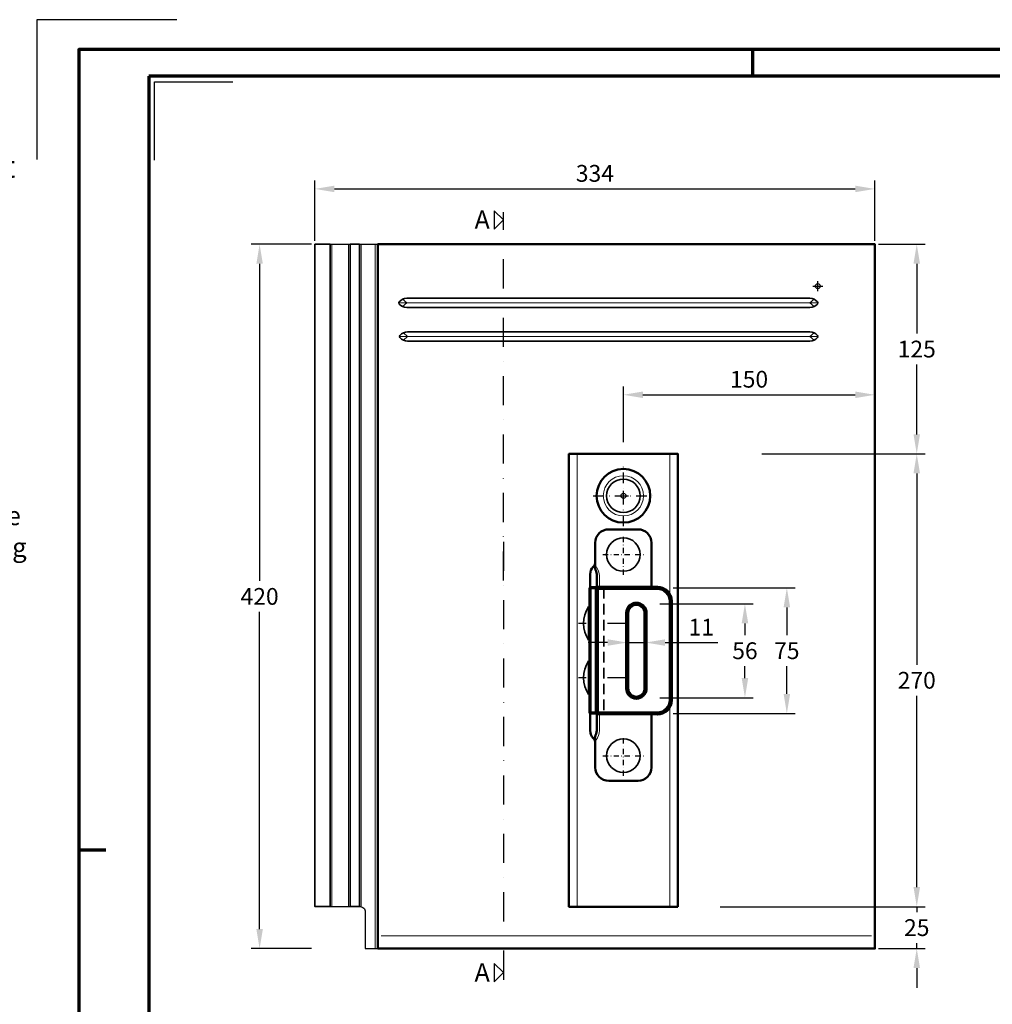
# Model space of a CAD drawing. Units: millimetres. Extents: x -488 to 1375, y -48 to 972.
# Drawn here: x -35 to 545, y 385 to 972 of the extents above; entities that cross this region are included whole.
import ezdxf
from ezdxf.enums import TextEntityAlignment as Align

# ---------------------------------------------------------------- set-up
doc = ezdxf.new("R2010")
doc.units = ezdxf.units.MM
doc.header["$PDMODE"] = 34
doc.header["$PDSIZE"] = 3
for name, pattern in [('GETRENNT2', [0.625, 0.25, -0.125, 0, -0.125, 0, -0.125]), ('STRICHPUNKT', [25.4, 12.7, -6.35, 0, -6.35]), ('VERDECKT', [9.525, 6.35, -3.175])]:
    doc.linetypes.add(name, pattern=pattern)
for name, color, linetype in [('_abdecken', 255, 'GETRENNT2'), ('CREATON-Schnitt @ 1', 170, 'STRICHPUNKT'), ('CREATON_Mittellinie', 2, 'STRICHPUNKT')]:
    doc.layers.add(name, color=color, linetype=linetype)
doc.layers.add('Basispunkt', color=191, linetype='Continuous', plot=False)
doc.layers.add('hilfslinie', color=6, linetype='Continuous', plot=False)
for name, color, linetype, lineweight in [('BEMASSUNG', 160, 'Continuous', 25), ('CREATON_Linie 0.20 (rot)', 10, 'Continuous', 20), ('CREATON_Linie 0.25', 2, 'Continuous', 25), ('CREATON_Linie 0.25 - Funktion', 2, 'Continuous', 35), ('CREATON_Linie 0.35', 3, 'Continuous', 35), ('CREATON_Linie 0.50', 7, 'Continuous', 50), ('CREATON_Linie 0.50 - Funktion', 7, 'Continuous', 50), ('CREATON_Linie 0.70', 4, 'Continuous', 70), ('CREATON_Linie 0.70 - Funktion', 4, 'Continuous', 70), ('CREATON_Linie 1.00 - Funktion', 31, 'Continuous', 90), ('CREATON_Linie Schrägen', 171, 'Continuous', 20), ('CREATON_PAPIER', 4, 'Continuous', 70), ('CREATON_PAPIER-Dateiname', 251, 'Continuous', 70), ('CREATON_Schraube', 143, 'Continuous', 35)]:
    doc.layers.add(name, color=color, linetype=linetype, lineweight=lineweight)
doc.styles.add('ARIAL', font='arial.ttf')
doc.styles.add('ARIAL kursiv', font='txt')
doc.dimstyles.new('CREATON M1-1', dxfattribs={"dimscale": 3.33333, "dimtxt": 3, "dimasz": 3.5, "dimexe": 1.5, "dimexo": 0.625, "dimgap": 1.25, "dimtad": 1, "dimtih": 1, "dimtoh": 1, "dimdec": 1, "dimdsep": 46, "dimtxsty": 'ARIAL', "dimcen": 2.5, "dimclrd": 256, "dimclre": 256, "dimclrt": 256, "dimadec": 0, "dimazin": 0, "dimtfac": 1, "dimtdec": 1, "dimtmove": 0, "dimatfit": 3, "dimfxl": 1.25, "dimtvp": 1, "dimtolj": 1, "dimtzin": 0, "dimlwd": -1, "dimlwe": -1, "dimarcsym": 0})

# ---------------------------------------------------------------- blocks, each defined once
blk = doc.blocks.new('CREATON_Druckeinstellungen PRODZ_TIT')
at = {"layer": 'hilfslinie'}
blk.add_point((20, 0), dxfattribs=at)
at = {"layer": 'CREATON_PAPIER', "insert": (-419.1, 0), "char_height": 12, "attachment_point": 7, "style": 'ARIAL kursiv'}
blk.add_mtext_dynamic_manual_height_columns('{\\LHinweis für Verarbeiter / Kunde: }\\P{\\H0.2x;\\P}Sollten aus darstellerischen Gründen die ´Kurvenlinien´ oder ´Schräglinien´ nicht gewünscht werden, können diese einzeln eingefroren bzw. ausgeblendet werden.\\P\\pt60;Layer:^I{\\fArial|b0|i0|c0|p34;CREATON_Linie 0.20 (rot)}\\P^I{\\fArial|b0|i0|c0|p34;CREATON_Linie Schrägen}\\P\\P\\P{\\Lzu Druckeinstellungen / Layerstruktur \\P\\H0.8x;\\l(über Layereigenschaften-Manager global anpassbar)\\P\\H0.76923x;\\P\\pt17.9295,101.96759,157.8018,239.22871,324;\\H1.375x;^ILayer^IFarbe^IDruckfarbe ^IStrichstärke^IAnmerkung\\P\\pt36,120,192,276,324,408;\\H0.39394x;^I^I^I^I^I^I\\H3x;\\P\\pt24.2292,110.82401,161.47613,260.4352,324;}^Idiv.^I{\\fArial|b0|i0|c0|p34;rot}^Ischwarz^I{\\fArial|b0|i0|c0|p34;0,20}^I{\\H0.8x;z.B. Schraffur\\P\\pt24.2292,104.76671,161.47613,260.36971,324;}^Idiv.^I{\\fArial|b0|i0|c0|p34;gelb}^Ischwarz^I{\\fArial|b0|i0|c0|p34;0,25}^I- \\P\\pt24.2292,104.07094,161.47613,260.36971,324;^Idiv.^I{\\fArial|b0|i0|c0|p34;grün}^Ischwarz^I{\\fArial|b0|i0|c0|p34;0,35}^I-\\P\\pt24.2292,102.58936,161.47613,260.4352,324;^Idiv.^I{\\fArial|b0|i0|c0|p34;weiß}^Ischwarz^I{\\fArial|b0|i0|c0|p34;0,50}^I-\\P\\pt24.2292,103.19918,161.47613,260.4352,324;^Idiv.^I{\\fArial|b0|i0|c0|p34;cyan}^Ischwarz^I{\\fArial|b0|i0|c0|p34;0,70}^I-\\P\\pt7.08458,88.28922,189.58527,273.58527,324;^I{\\fArial|b0|i0|c0|p34;hilfslinie}^I{\\fArial|b0|i0|c0|p34;magenta}^I-^I-^I{\\H0.8x;nicht drucken}\\P\\pt24.2292,116.04638,163.35061,260.40246,324;^Idiv.^I{\\fArial|b0|i0|c0|p34;8}^Igrau (8)^I{\\fArial|b0|i0|c0|p34;0,18}^I-\\P\\pt24.2292,111.99045,182.13233,260.4352,324;^Idiv.^I{\\fArial|b0|i0|c0|p34;10}^Irot^I{\\fArial|b0|i0|c0|p34;0,20}^I{\\H0.8x;in Farbe\\P\\pt0,107.32879,163.37108,273.58527,324;}^I{\\fArial|b0|i0|c0|p34;...Logo...blau}^I{\\fArial|b0|i0|c0|p34;140}^Ihellblau^I-^I{\\H0.8x;in Farbe (140)\\P\\pt0,107.32879,176.41883,260.36971,324;}^I{\\fArial|b0|i0|c0|p34;Bemassung}^I{\\fArial|b0|i0|c0|p34;160}^Iblau^I{\\fArial|b0|i0|c0|p34;0,25}^I{\\H0.8x;in Farbe}\\P\\pt4.21146,107.32879,176.41883,261,324;^I{\\fArial|b0|i0|c0|p34;...Schnitt}^I{\\fArial|b0|i0|c0|p34;170}^Iblau^I{\\fArial|b0|i0|c0|p34;1,00}^I{\\H0.8x;in Farbe}\\P\\pt0,108.46658,161.47613,260.4352,324;^I{\\fArial|b0|i0|c0|p34;...Schrägen}^I{\\fArial|b0|i0|c0|p34;171}^Ischwarz^I{\\fArial|b0|i0|c0|p34;0,20}^I-\\P\\pt0,108.46658,189.58527,273.58527,324;^I{\\fArial|b0|i0|c0|p34;Basispunkt}^I{\\fArial|b0|i0|c0|p34;191}^I-^I-^I{\\H0.8x;nicht drucken\\P\\pt24.2292,106.66576,162.44202,273.58527,324;}^Idiv.^I{\\fArial|b0|i0|c0|p34;254}^Ihellgrau^I-^I{\\H0.8x;in Farbe\\P\\pt1.55935,120,126.62701,192,276,324;}^I{\\fArial|b0|i0|c0|p34;Defpoints}^I{\\H0.8x;^Iwerden nicht gedruckt\\P\\pt34.98499,36,120,192,276,324;}^I.', width=413.9141, gutter_width=10, heights=[0], dxfattribs=at)
blk = doc.blocks.new('CREATON_DIN-A3')
blk.add_lwpolyline([(13, 292), (13, 5), (415, 5), (415, 292)], close=True)
at = {"layer": 'CREATON_PAPIER', "color": 2}
for p, q in [((125, 297), (125, 292)), ((0, 148.5), (5, 148.5))]:
    blk.add_line(p, q, dxfattribs=at)
blk.add_lwpolyline([(0, 0), (420, 0), (420, 297), (0, 297)], close=True, dxfattribs=at)
blk = doc.blocks.new('CREATON_DIN-A3 _PRODZ - BDS')
at = {"layer": 'hilfslinie', "color": 251}
blk.add_lwpolyline([(17.5, 291.7), (-7.5, 291.7), (-7.5, 266.7)], dxfattribs=at)
at = {"layer": 'hilfslinie'}
blk.add_lwpolyline([(13.54, 266.57), (13.54, 280.57), (27.54, 280.57)], dxfattribs=at)
at = {"xscale": 0.9642857142857143, "yscale": 0.9642857142857143, "zscale": 0.9642857142857143}
blk.add_blockref('CREATON_DIN-A3', (0, 0), dxfattribs=at)
at = {"layer": 'CREATON_PAPIER', "color": 7, "style": 'ARIAL'}
for tag, p in [('MAßSTAB', (300.81, 34.36)), ('PRODUKT-ZEILE1', (357.03, 16.85)), ('DATUM', (300.81, 14.5)), ('PRODUKT-ZEILE2', (357.03, 12.5))]:
    blk.add_attdef(tag, text='', height=2.75, dxfattribs=at).set_placement(p, align=Align.MIDDLE_CENTER)
at = {"layer": 'CREATON_PAPIER-Dateiname', "style": 'ARIAL'}
blk.add_attdef('DATEINAME', (11.95, 32.54), '', height=2, rotation=90, dxfattribs=at)
blk = doc.blocks.new('*U6')
at = {"ltscale": 1.5}
blk.add_line((-235.85, 0), (5, 0), dxfattribs=at)
at = {"linetype": 'Continuous'}
blk.add_lwpolyline([(-6, 6), (0, 0), (6, 6)], close=True, dxfattribs=at)
at = {"linetype": 'Continuous', "style": 'ARIAL'}
blk.add_attdef('Schnitt', text='', height=12, rotation=270, dxfattribs=at).set_placement((-9.56, 13.92), align=Align.BOTTOM_CENTER)
blk = doc.blocks.new('*U5')
at = {"ltscale": 1.5}
blk.add_line((281.85, 0), (-5, 0), dxfattribs=at)
at = {"linetype": 'Continuous'}
blk.add_lwpolyline([(-6, 6), (0, 0), (6, 6)], close=True, dxfattribs=at)
at = {"linetype": 'Continuous', "style": 'ARIAL'}
blk.add_attdef('Schnitt', text='', height=12, rotation=270, dxfattribs=at).set_placement((-9.56, 13.92), align=Align.BOTTOM_CENTER)
blk = doc.blocks.new('*D35')
at = {"layer": 'BEMASSUNG', "transparency": 16777216}
for p, q in [((138.7, 838.42), (102.79, 838.42)), ((107.79, 826.75), (107.79, 637.69)), ((107.79, 430.08), (107.79, 619.15)), ((138.7, 418.42), (102.79, 418.42))]:
    blk.add_line(p, q, dxfattribs=at)
for points in [[(105.84, 826.75), (109.73, 826.75), (107.79, 838.42)], [(105.84, 430.08), (109.73, 430.08), (107.79, 418.42)]]:
    blk.add_solid(points, dxfattribs=at)
at = {"layer": 'Defpoints', "color": 0, "transparency": 16777216}
for p in [(107.79, 838.42), (140.79, 838.42), (140.79, 418.42)]:
    blk.add_point(p, dxfattribs=at)
at = {"layer": 'BEMASSUNG', "transparency": 16777216, "insert": (107.79, 628.42), "char_height": 10, "attachment_point": 5, "style": 'ARIAL'}
blk.add_mtext('\\A1;420', dxfattribs=at)
blk = doc.blocks.new('*D36')
at = {"layer": 'BEMASSUNG', "transparency": 16777216}
for p, q in [((140.79, 840.5), (140.79, 876.42)), ((474.79, 840.5), (474.79, 876.42)), ((152.45, 871.42), (463.12, 871.42))]:
    blk.add_line(p, q, dxfattribs=at)
for points in [[(152.45, 873.36), (152.45, 869.47), (140.79, 871.42)], [(463.12, 873.36), (463.12, 869.47), (474.79, 871.42)]]:
    blk.add_solid(points, dxfattribs=at)
at = {"layer": 'Defpoints', "color": 0, "transparency": 16777216}
for p in [(474.79, 871.42), (140.79, 838.42), (474.79, 838.42)]:
    blk.add_point(p, dxfattribs=at)
at = {"layer": 'BEMASSUNG', "transparency": 16777216, "insert": (307.79, 880.69), "char_height": 10, "attachment_point": 5, "style": 'ARIAL'}
blk.add_mtext('\\A1;334', dxfattribs=at)
blk = doc.blocks.new('*D42')
at = {"layer": 'BEMASSUNG', "transparency": 16777216}
for p, q in [((476.87, 838.42), (504.79, 838.42)), ((499.79, 826.75), (499.79, 785.18)), ((499.79, 725.06), (499.79, 766.63)), ((407.36, 713.39), (504.79, 713.39))]:
    blk.add_line(p, q, dxfattribs=at)
for points in [[(497.84, 826.75), (501.73, 826.75), (499.79, 838.42)], [(497.84, 725.06), (501.73, 725.06), (499.79, 713.39)]]:
    blk.add_solid(points, dxfattribs=at)
at = {"layer": 'Defpoints', "color": 0, "transparency": 16777216}
for p in [(474.79, 838.42), (499.79, 838.42), (405.27, 713.39)]:
    blk.add_point(p, dxfattribs=at)
at = {"layer": 'BEMASSUNG', "transparency": 16777216, "insert": (499.79, 775.91), "char_height": 10, "attachment_point": 5, "style": 'ARIAL'}
blk.add_mtext('\\A1;125', dxfattribs=at)
blk = doc.blocks.new('*D43')
at = {"layer": 'BEMASSUNG', "transparency": 16777216}
for p, q in [((407.36, 713.39), (504.79, 713.39)), ((499.79, 701.73), (499.79, 587.67)), ((499.79, 455.06), (499.79, 569.12)), ((382.48, 443.39), (504.79, 443.39))]:
    blk.add_line(p, q, dxfattribs=at)
for points in [[(497.84, 701.73), (501.73, 701.73), (499.79, 713.39)], [(497.84, 455.06), (501.73, 455.06), (499.79, 443.39)]]:
    blk.add_solid(points, dxfattribs=at)
at = {"layer": 'Defpoints', "color": 0, "transparency": 16777216}
for p in [(405.27, 713.39), (380.4, 443.39), (499.79, 443.39)]:
    blk.add_point(p, dxfattribs=at)
at = {"layer": 'BEMASSUNG', "transparency": 16777216, "insert": (499.79, 578.39), "char_height": 10, "attachment_point": 5, "style": 'ARIAL'}
blk.add_mtext('\\A1;270', dxfattribs=at)
blk = doc.blocks.new('*D44')
at = {"layer": 'BEMASSUNG', "transparency": 16777216}
for p, q in [((499.79, 455.06), (499.79, 466.73)), ((382.48, 443.39), (504.79, 443.39)), ((499.79, 443.39), (499.79, 440.18)), ((476.87, 418.42), (504.79, 418.42)), ((499.79, 418.42), (499.79, 421.63)), ((499.79, 406.75), (499.79, 395.09))]:
    blk.add_line(p, q, dxfattribs=at)
for points in [[(497.84, 455.06), (501.73, 455.06), (499.79, 443.39)], [(497.84, 406.75), (501.73, 406.75), (499.79, 418.42)]]:
    blk.add_solid(points, dxfattribs=at)
at = {"layer": 'Defpoints', "color": 0, "transparency": 16777216}
for p in [(380.4, 443.39), (474.79, 418.42), (499.79, 418.42)]:
    blk.add_point(p, dxfattribs=at)
at = {"layer": 'BEMASSUNG', "transparency": 16777216, "insert": (499.79, 430.91), "char_height": 10, "attachment_point": 5, "style": 'ARIAL'}
blk.add_mtext('\\A1;25', dxfattribs=at)
blk = doc.blocks.new('*D73')
at = {"layer": 'BEMASSUNG', "transparency": 16777216}
for p, q in [((324.76, 720.48), (324.76, 753.64)), ((336.43, 748.64), (463.1, 748.64))]:
    blk.add_line(p, q, dxfattribs=at)
for points in [[(336.43, 750.59), (336.43, 746.7), (324.76, 748.64)], [(463.1, 750.59), (463.1, 746.7), (474.76, 748.64)]]:
    blk.add_solid(points, dxfattribs=at)
at = {"layer": 'Defpoints', "color": 0, "transparency": 16777216}
for p in [(474.76, 748.64), (474.76, 745.42), (324.76, 718.39)]:
    blk.add_point(p, dxfattribs=at)
at = {"layer": 'BEMASSUNG', "transparency": 16777216, "insert": (399.76, 757.92), "char_height": 10, "attachment_point": 5, "style": 'ARIAL'}
blk.add_mtext('\\A1;150', dxfattribs=at)
blk = doc.blocks.new('*D74')
at = {"layer": 'BEMASSUNG', "transparency": 16777216}
for p, q in [((346.57, 624.02), (402.29, 624.02)), ((397.29, 612.36), (397.29, 605.3)), ((397.29, 579.69), (397.29, 586.75)), ((346.57, 568.02), (402.29, 568.02))]:
    blk.add_line(p, q, dxfattribs=at)
for points in [[(395.35, 612.36), (399.24, 612.36), (397.29, 624.02)], [(395.35, 579.69), (399.24, 579.69), (397.29, 568.02)]]:
    blk.add_solid(points, dxfattribs=at)
at = {"layer": 'Defpoints', "color": 0, "transparency": 16777216}
for p in [(344.48, 624.02), (344.48, 568.02), (397.29, 568.02)]:
    blk.add_point(p, dxfattribs=at)
at = {"layer": 'BEMASSUNG', "transparency": 16777216, "insert": (397.29, 596.02), "char_height": 10, "attachment_point": 5, "style": 'ARIAL'}
blk.add_mtext('\\A1;56', dxfattribs=at)
blk = doc.blocks.new('*D75')
at = {"layer": 'BEMASSUNG', "transparency": 16777216}
for p, q in [((315.37, 600.9), (303.7, 600.9)), ((327.04, 600.9), (338.04, 600.9)), ((349.7, 600.9), (381.15, 600.9))]:
    blk.add_line(p, q, dxfattribs=at)
for points in [[(315.37, 602.85), (315.37, 598.96), (327.04, 600.9)], [(349.7, 602.85), (349.7, 598.96), (338.04, 600.9)]]:
    blk.add_solid(points, dxfattribs=at)
at = {"layer": 'Defpoints', "color": 0, "transparency": 16777216}
for p in [(338.04, 600.9), (327.04, 596.02), (338.04, 596.02)]:
    blk.add_point(p, dxfattribs=at)
at = {"layer": 'BEMASSUNG', "transparency": 16777216, "insert": (371.26, 610.09), "char_height": 10, "attachment_point": 5, "style": 'ARIAL'}
blk.add_mtext('\\A1;11', dxfattribs=at)
blk = doc.blocks.new('*D76')
at = {"layer": 'BEMASSUNG', "transparency": 16777216}
for p, q in [((354.54, 633.52), (427.29, 633.52)), ((422.29, 621.86), (422.29, 605.3)), ((422.29, 570.23), (422.29, 586.79)), ((354.54, 558.56), (427.29, 558.56))]:
    blk.add_line(p, q, dxfattribs=at)
for points in [[(420.35, 621.86), (424.24, 621.86), (422.29, 633.52)], [(420.35, 570.23), (424.24, 570.23), (422.29, 558.56)]]:
    blk.add_solid(points, dxfattribs=at)
at = {"layer": 'Defpoints', "color": 0, "transparency": 16777216}
for p in [(352.46, 633.52), (352.46, 558.56), (422.29, 558.56)]:
    blk.add_point(p, dxfattribs=at)
at = {"layer": 'BEMASSUNG', "transparency": 16777216, "insert": (422.29, 596.04), "char_height": 10, "attachment_point": 5, "style": 'ARIAL'}
blk.add_mtext('\\A1;75', dxfattribs=at)
blk = doc.blocks.new('CREATON_DS-KAP_Fläche-GrE - DS')
at = {"layer": 'Basispunkt'}
blk.add_point((0, 0), dxfattribs=at)
at = {"layer": 'CREATON_Linie 0.20 (rot)'}
for p, q in [((-290, -370), (-290, 25)), ((-280, -370), (-280, 25)), ((-272.5, -370), (-272.5, 25)), ((-264, -395), (-264, 25)), ((-250, -10), (0, -10)), ((-249.5, -30), (0, -30))]:
    blk.add_line(p, q, dxfattribs=at)
blk.add_lwpolyline([(32, -387.5), (-260.5, -387.5)], dxfattribs=at)
at = {"layer": 'CREATON_Linie 0.25'}
for p, q in [((-291, 25), (-279, 25)), ((-273.5, 25), (-262.5, 25)), ((-291, -370), (-279, -370))]:
    blk.add_line(p, q, dxfattribs=at)
blk.add_lwpolyline([(-273.5, -370), (-273, -370, -0.414214), (-270, -373), (-270, -395), (-262.5, -395)], format="xyb", dxfattribs=at)
at = {"layer": 'CREATON_Linie 0.35'}
for points in [[(-291, 25), (-300, 25), (-300, -370), (-291, -370)], [(-279, -370), (-279, 25), (-273.5, 25), (-273.5, -370)]]:
    blk.add_lwpolyline(points, close=True, dxfattribs=at)
for points in [[(-4.76, -7.25), (-4.76, -7.25, -0.219303), (-0.24, -9.35, -0.367147), (-0.24, -10.65, -0.219303), (-4.76, -12.75), (-4.76, -12.75), (-245.24, -12.75, -0.219303), (-249.76, -10.65, -0.367147), (-249.76, -9.35, -0.219303), (-245.24, -7.25)], [(-4.76, -27.25), (-4.76, -27.25, -0.219303), (-0.24, -29.35, -0.367147), (-0.24, -30.65, -0.219303), (-4.76, -32.75), (-4.76, -32.75), (-244.74, -32.75, -0.219303), (-249.26, -30.65, -0.367147), (-249.26, -29.35, -0.219303), (-244.74, -27.25)]]:
    blk.add_lwpolyline(points, format="xyb", close=True, dxfattribs=at)
at = {"layer": 'CREATON_Linie 0.50'}
blk.add_lwpolyline([(-262.5, -395), (-262.5, 25), (34, 25), (34, -395)], close=True, dxfattribs=at)
at = {"layer": 'CREATON_Linie Schrägen'}
for p, q in [((-247.73, -7.81), (-245.24, -10)), ((-247.73, -12.19), (-245.24, -10)), ((-2.27, -7.81), (-4.76, -10)), ((-2.27, -12.19), (-4.76, -10)), ((-247.23, -27.81), (-244.74, -30)), ((-2.27, -27.81), (-4.76, -30)), ((-247.23, -32.19), (-244.74, -30)), ((-2.27, -32.19), (-4.76, -30))]:
    blk.add_line(p, q, dxfattribs=at)
blk = doc.blocks.new('CREATON_DS-ZUB_Solarhalter - DS')
at = {"layer": 'Basispunkt'}
blk.add_point((0, 0), dxfattribs=at)
at = {"layer": 'CREATON_Linie 0.20 (rot)'}
for p, q in [((-27.61, -245), (-27.61, 25)), ((27.61, -59.73), (27.61, 25)), ((27.61, -245), (27.61, -124.97))]:
    blk.add_line(p, q, dxfattribs=at)
for points in [[(-14.25, -54.87), (-14.25, -48.48, 0.010924), (-14.27, -47.78, 0.144683), (-16.32, -42.24)], [(-14.25, -129.66), (-14.25, -139.33, -0.010924), (-14.27, -140.02, -0.144683), (-16.32, -145.57)]]:
    blk.add_lwpolyline(points, format="xyb", dxfattribs=at)
blk.add_circle((0, 0), 12, dxfattribs=at)
at = {"layer": 'CREATON_Linie 0.25 - Funktion', "linetype": 'VERDECKT'}
blk.add_line((-11.75, -54.87), (-11.75, -129.66), dxfattribs=at)
at = {"layer": 'CREATON_Linie 0.50 - Funktion'}
blk.add_lwpolyline([(32.51, -245), (32.51, -245), (32.51, -245), (32.51, 25), (-32.51, 25), (-32.51, 25), (-32.51, -245)], close=True, dxfattribs=at)
for points in [[(-16.75, -40.35), (-16.75, -28, -0.414214), (-8.75, -20), (8.75, -20, -0.414214), (16.75, -28), (16.75, -54.87)], [(-19.75, -54.87), (-19.75, -46.79, -0.194948), (-18.06, -42.39, 0.135305), (-16.75, -40.35)], [(-15.75, -54.87), (-15.75, -47.62, 0.029283), (-15.8, -46.8, 0.065277), (-16.93, -43.17, -0.18198), (-17.01, -42.14, 0.069646), (-16.75, -40.35)], [(-16.75, -146.47), (-16.75, -146.47, 0.148433), (-18.06, -144.42, -0.194066), (-19.75, -140.03), (-19.75, -129.66)], [(-15.75, -129.66), (-15.75, -139.2, -0.029283), (-15.8, -140.02, -0.065277), (-16.93, -143.65, 0.18198), (-17.01, -144.68, -0.069646), (-16.75, -146.47)], [(16.75, -129.81), (16.75, -162, -0.414214), (8.75, -170), (-8.75, -170, -0.414214), (-16.75, -162), (-16.75, -146.47)]]:
    blk.add_lwpolyline(points, format="xyb", dxfattribs=at)
blk.add_circle((0, 0), 16, dxfattribs=at)
at = {"layer": 'CREATON_Linie 0.70 - Funktion'}
for p, q in [((-19.75, -129.66), (-19.75, -54.87)), ((-15.75, -54.87), (-19.75, -54.87)), ((-15.75, -129.66), (-19.75, -129.66))]:
    blk.add_line(p, q, dxfattribs=at)
blk.add_lwpolyline([(-15.75, -54.87), (-15.75, -129.66)], dxfattribs=at)
at = {"layer": 'CREATON_Linie 1.00 - Funktion'}
for points in [[(-15.75, -54.87), (20.25, -54.87, -0.414214), (28.25, -62.87), (28.25, -121.83, -0.415626), (20.21, -129.83), (-15.75, -129.66)], [(2.25, -69.87, -1), (13.25, -69.87), (13.25, -114.87, -1), (2.25, -114.87)]]:
    blk.add_lwpolyline(points, format="xyb", close=True, dxfattribs=at)
at = {"layer": 'CREATON_Mittellinie', "ltscale": 0.5}
for p, q in [((0, -18), (0, 18)), ((-18, 0), (18, 0))]:
    blk.add_line(p, q, dxfattribs=at)
at = {"layer": 'CREATON_Mittellinie', "ltscale": 0.25}
for p, q in [((0, -47.02), (0, -23.02)), ((-12.25, -35.02), (12.25, -35.02)), ((0, -167), (0, -143)), ((-12.25, -155), (12.25, -155))]:
    blk.add_line(p, q, dxfattribs=at)
at = {"layer": 'CREATON_Mittellinie'}
for p, q in [((3.25, -76.07), (-26.75, -76.07)), ((3.25, -108.46), (-26.75, -108.46))]:
    blk.add_line(p, q, dxfattribs=at)
at = {"layer": 'CREATON_Schraube'}
for p, q in [((-20.75, -66.07), (-20.75, -86.07)), ((-20.75, -118.46), (-20.75, -98.46))]:
    blk.add_line(p, q, dxfattribs=at)
for points in [[(-20.75, -86.07, -0.301996), (-20.75, -66.07), (-19.75, -66.07), (-19.75, -86.07)], [(-20.75, -98.46, 0.301996), (-20.75, -118.46), (-19.75, -118.46), (-19.75, -98.46)]]:
    blk.add_lwpolyline(points, format="xyb", close=True, dxfattribs=at)
for centre in [(0, 0), (0, -35.02), (0, -155)]:
    blk.add_circle(centre, 10, dxfattribs=at)
blk = doc.blocks.new('CREATON_DS-KAP__GrE - Solar - DS')
at = {"layer": '_abdecken'}
blk.add_blockref('CREATON_DS-ZUB_Solarhalter - DS', (-116, -125.02), dxfattribs=at)
at = {"layer": 'CREATON_Linie 0.70'}
blk.add_blockref('CREATON_DS-KAP_Fläche-GrE - DS', (0, 0), dxfattribs=at)

msp = doc.modelspace()

# ---------------------------------------------------------------- block references
at = {"layer": 'CREATON-Schnitt @ 1', "xscale": 0.9117647058823529, "yscale": 0.9117647058823529, "zscale": 0.9117647058823529, "rotation": 90}
for name, p in [('*U6', (253.25, 852.94)), ('*U5', (253.25, 404.07))]:
    msp.add_blockref(name, p, dxfattribs=at).add_auto_attribs({'Schnitt': 'A'})
at = {"layer": 'CREATON_Linie 0.70 - Funktion'}
msp.add_blockref('CREATON_DS-KAP__GrE - Solar - DS', (440.79, 813.42), dxfattribs=at)
at = {"layer": 'CREATON_PAPIER'}
for name, p, xscale, yscale, zscale in [('CREATON_DIN-A3 _PRODZ - BDS', (0, 0), 3.333333333333333, 3.333333333333333, 3.333333333333333), ('CREATON_Druckeinstellungen PRODZ_TIT', (-22.22, 0), 1.111111111111111, 1.111111111111111, 1.111111111111111)]:
    msp.add_blockref(name, p, dxfattribs=dict(at, xscale=xscale, yscale=yscale, zscale=zscale))

# ---------------------------------------------------------------- dimensions: what is measured, and where the dimension line sits
at = {"layer": 'BEMASSUNG'}
dim = msp.add_linear_dim(base=(474.79, 871.42), p1=(140.79, 838.42), p2=(474.79, 838.42), dimstyle='CREATON M1-1', dxfattribs=at)
dim.commit()
dim.dimension.update_dxf_attribs({"geometry": '*D36', "text_midpoint": (307.79, 880.69)})
for base, p1, p2, angle, picture, middle in [((107.79, 838.42), (140.79, 418.42), (140.79, 838.42), 90, '*D35', (107.79, 628.42)), ((499.79, 838.42), (405.27, 713.39), (474.79, 838.42), 90, '*D42', (499.79, 775.91)), ((499.79, 443.39), (405.27, 713.39), (380.4, 443.39), 270, '*D43', (499.79, 578.39)), ((422.29, 558.56), (352.46, 633.52), (352.46, 558.56), 90, '*D76', (422.29, 596.04)), ((397.29, 568.02), (344.48, 624.02), (344.48, 568.02), 90, '*D74', (397.29, 596.02)), ((499.79, 418.42), (380.4, 443.39), (474.79, 418.42), 270, '*D44', (499.79, 430.91))]:
    dim = msp.add_linear_dim(base=base, p1=p1, p2=p2, angle=angle, dimstyle='CREATON M1-1', dxfattribs=at)
    dim.commit()
    dim.dimension.update_dxf_attribs({"geometry": picture, "text_midpoint": middle})
for base, p1, p2, override, picture, middle in [((474.76, 748.64), (324.76, 718.39), (474.76, 745.42), {"dimdec": 0, "dimse2": 1}, '*D73', (399.76, 757.92)), ((338.04, 600.9), (327.04, 596.02), (338.04, 596.02), {"dimse1": 1, "dimse2": 1}, '*D75', (371.26, 610.09))]:
    dim = msp.add_linear_dim(base=base, p1=p1, p2=p2, dimstyle='CREATON M1-1', override=override, dxfattribs=at)
    dim.commit()
    dim.dimension.update_dxf_attribs({"geometry": picture, "text_midpoint": middle})

doc.saveas('drawing.dxf')
